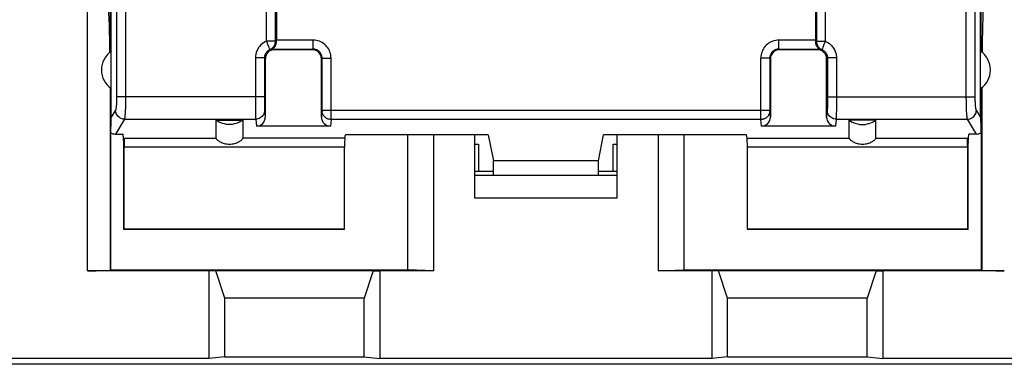
# Model space of a CAD drawing. Units: millimetres. Extents: x -96 to 49, y -24 to 47.
# Drawn here: x -12 to 10, y -22 to -14 of the extents above; entities that cross this region are included whole.
import ezdxf

# ---------------------------------------------------------------- set-up
doc = ezdxf.new("R2010")
doc.units = ezdxf.units.MM
doc.header["$LTSCALE"] = 16.335
doc.layers.get('0').update_dxf_attribs({"linetype": 'CONTINUOUS'})
for name, color, linetype in [('DRAFT', 7, 'CONTINUOUS'), ('IMPORT_IGES', 7, 'CONTINUOUS'), ('RACCORDO', 7, 'CONTINUOUS'), ('SMUSSO', 7, 'CONTINUOUS')]:
    doc.layers.add(name, color=color, linetype=linetype)

msp = doc.modelspace()

# ---------------------------------------------------------------- linework, layer by layer
at = {"color": 253, "linetype": 'CONTINUOUS'}
for p, q in [((-6.243, -14.789), (-6.243, -5.151)), ((-6.046, -14.789), (-6.046, -5.151)), ((6.001, -5.151), (6.001, -14.789)), ((6.198, -5.151), (6.198, -14.789)), ((-6.046, -14.789), (-6.243, -14.789)), ((-5.208, -14.764), (-6.022, -14.764)), ((-5.208, -14.964), (-5.208, -14.764)), ((5.978, -14.764), (5.164, -14.764)), ((5.164, -14.964), (5.164, -14.764)), ((6.001, -14.789), (6.198, -14.789)), ((-6.117, -14.964), (-5.208, -14.964)), ((-6.075, -14.976), (-6.072, -14.978)), ((-5.208, -14.964), (-5.222, -14.978)), ((5.164, -14.964), (6.073, -14.964)), ((5.164, -14.964), (5.178, -14.978)), ((6.03, -14.976), (6.028, -14.978)), ((-6.292, -15.159), (-6.492, -15.159)), ((-6.492, -15.159), (-6.491, -16.075)), ((-6.292, -15.159), (-6.272, -15.178)), ((-6.292, -15.159), (-6.291, -16.109)), ((-5.008, -15.164), (-5.022, -15.178)), ((-5.008, -15.164), (-4.808, -15.164)), ((-5.008, -16.334), (-5.008, -15.164)), ((-4.808, -16.531), (-4.808, -15.164)), ((4.964, -15.164), (4.764, -15.164)), ((4.764, -16.531), (4.764, -15.164)), ((4.964, -15.164), (4.978, -15.178)), ((4.964, -15.164), (4.964, -16.334)), ((6.247, -15.159), (6.228, -15.178)), ((6.447, -15.159), (6.247, -15.159)), ((6.247, -15.159), (6.247, -16.104)), ((6.447, -15.159), (6.447, -16.154)), ((-6.292, -16.03), (-9.385, -16.03)), ((-6.491, -16.075), (-6.491, -16.28)), ((-6.291, -16.109), (-6.291, -16.18)), ((-6.291, -16.18), (-6.29, -16.236)), ((6.247, -16.104), (6.246, -16.172)), ((6.246, -16.172), (6.246, -16.23)), ((6.247, -16.03), (9.34, -16.03)), ((6.447, -16.154), (6.446, -16.302)), ((-6.491, -16.28), (-6.49, -16.399)), ((-6.49, -16.399), (-6.489, -16.459)), ((-6.29, -16.236), (-6.29, -16.265)), ((-6.29, -16.265), (-6.289, -16.288)), ((-6.287, -16.325), (-6.272, -16.476)), ((-5.008, -16.334), (-5.022, -16.476)), ((4.964, -16.334), (-5.008, -16.334)), ((4.978, -16.476), (4.964, -16.334)), ((6.243, -16.325), (6.228, -16.476)), ((6.246, -16.23), (6.245, -16.26)), ((6.445, -16.414), (6.444, -16.455)), ((6.446, -16.302), (6.445, -16.414)), ((-9.411, -16.522), (-6.487, -16.522)), ((-6.489, -16.459), (-6.488, -16.49)), ((-6.487, -16.522), (-6.472, -16.679)), ((-4.808, -16.531), (-4.823, -16.679)), ((4.764, -16.531), (-4.808, -16.531)), ((4.778, -16.679), (4.764, -16.531)), ((6.443, -16.522), (6.427, -16.679)), ((6.443, -16.522), (9.366, -16.522))]:
    msp.add_line(p, q, dxfattribs=at)
at = {"color": 7, "linetype": 'CONTINUOUS'}
for p, q in [((-6.022, -5.175), (-6.022, -14.771)), ((5.978, -5.175), (5.978, -14.771)), ((-6.022, -14.777), (-6.022, -14.771)), ((-6.022, -14.783), (-6.022, -14.777)), ((5.978, -14.771), (5.978, -14.777)), ((5.978, -14.777), (5.978, -14.783)), ((-6.117, -14.964), (-6.096, -14.97)), ((-6.096, -14.97), (-6.075, -14.976)), ((6.03, -14.976), (6.051, -14.97)), ((6.051, -14.97), (6.073, -14.964)), ((-6.272, -15.178), (-6.272, -16.476)), ((-5.022, -16.476), (-5.022, -15.178)), ((4.978, -15.178), (4.978, -16.476)), ((6.228, -16.476), (6.228, -15.178)), ((-7.372, -16.544), (-6.772, -16.544)), ((7.328, -16.544), (6.728, -16.544)), ((-4.823, -16.679), (-6.472, -16.679)), ((6.427, -16.679), (4.778, -16.679)), ((-1.605, -17.678), (-1.192, -17.678)), ((1.147, -17.678), (1.56, -17.678))]:
    msp.add_line(p, q, dxfattribs=at)
at = {"color": 253, "linetype": 'CONTINUOUS'}
for points in [[(-6.243, -14.789), (-6.279, -14.806), (-6.312, -14.825), (-6.343, -14.848), (-6.372, -14.873), (-6.398, -14.902), (-6.421, -14.932), (-6.442, -14.966), (-6.459, -15.002), (-6.473, -15.04), (-6.483, -15.078), (-6.489, -15.118), (-6.492, -15.159)], [(-6.206, -14.88), (-6.213, -14.863), (-6.22, -14.845), (-6.227, -14.826), (-6.235, -14.808), (-6.243, -14.789)], [(-6.187, -14.925), (-6.193, -14.911), (-6.206, -14.88)], [(-6.167, -14.974), (-6.15, -14.966), (-6.133, -14.956), (-6.117, -14.944), (-6.103, -14.93), (-6.09, -14.916), (-6.078, -14.9), (-6.068, -14.883), (-6.06, -14.865), (-6.054, -14.847), (-6.05, -14.828), (-6.047, -14.809), (-6.046, -14.789)], [(-6.022, -14.783), (-6.026, -14.784), (-6.03, -14.785), (-6.034, -14.786), (-6.038, -14.787), (-6.042, -14.788), (-6.046, -14.789)], [(-4.808, -15.164), (-4.81, -15.129), (-4.814, -15.095), (-4.822, -15.062), (-4.832, -15.03), (-4.845, -14.998), (-4.86, -14.967), (-4.878, -14.938), (-4.899, -14.911), (-4.921, -14.886), (-4.946, -14.862), (-4.974, -14.84), (-5.003, -14.821), (-5.034, -14.804), (-5.067, -14.79), (-5.101, -14.779), (-5.136, -14.771), (-5.172, -14.766), (-5.208, -14.764)], [(5.164, -14.764), (5.129, -14.766), (5.095, -14.77), (5.062, -14.778), (5.029, -14.788), (4.997, -14.801), (4.967, -14.816), (4.938, -14.834), (4.91, -14.855), (4.885, -14.877), (4.861, -14.902), (4.84, -14.93), (4.821, -14.959), (4.804, -14.99), (4.79, -15.023), (4.778, -15.057), (4.77, -15.092), (4.766, -15.128), (4.764, -15.164)], [(5.978, -14.783), (5.981, -14.784), (5.985, -14.785), (5.989, -14.786), (5.993, -14.787), (5.997, -14.788), (6.001, -14.789)], [(6.001, -14.789), (6.002, -14.809), (6.005, -14.828), (6.009, -14.847), (6.016, -14.865), (6.024, -14.883), (6.034, -14.9), (6.045, -14.916), (6.058, -14.93), (6.073, -14.944), (6.089, -14.956), (6.105, -14.966), (6.123, -14.974)], [(6.149, -14.911), (6.143, -14.925), (6.134, -14.948)], [(6.198, -14.789), (6.19, -14.808), (6.183, -14.826), (6.175, -14.845), (6.168, -14.863), (6.161, -14.88), (6.149, -14.911)], [(6.198, -14.789), (6.227, -14.803), (6.254, -14.817), (6.279, -14.833), (6.301, -14.85), (6.321, -14.868), (6.34, -14.887), (6.356, -14.905), (6.371, -14.925), (6.385, -14.945), (6.397, -14.965), (6.407, -14.985), (6.417, -15.007), (6.425, -15.029), (6.433, -15.052), (6.438, -15.077), (6.443, -15.103), (6.446, -15.13), (6.447, -15.159)], [(-6.167, -14.974), (-6.185, -14.982), (-6.202, -14.992), (-6.217, -15.003), (-6.232, -15.016), (-6.245, -15.03), (-6.256, -15.046), (-6.267, -15.062), (-6.275, -15.08), (-6.282, -15.099), (-6.287, -15.119), (-6.291, -15.139), (-6.292, -15.159)], [(-6.167, -14.974), (-6.168, -14.973), (-6.169, -14.969), (-6.171, -14.964), (-6.174, -14.957), (-6.178, -14.948), (-6.187, -14.925)], [(-6.075, -14.976), (-6.079, -14.975), (-6.084, -14.974), (-6.088, -14.974), (-6.092, -14.973), (-6.096, -14.973), (-6.099, -14.972), (-6.103, -14.972), (-6.107, -14.972), (-6.11, -14.971), (-6.113, -14.971), (-6.117, -14.971), (-6.12, -14.971), (-6.123, -14.971), (-6.126, -14.971), (-6.129, -14.971), (-6.131, -14.971), (-6.134, -14.971), (-6.137, -14.971), (-6.139, -14.971), (-6.142, -14.971), (-6.144, -14.971), (-6.147, -14.972), (-6.149, -14.972), (-6.152, -14.972), (-6.154, -14.972), (-6.157, -14.972), (-6.159, -14.973), (-6.162, -14.973), (-6.165, -14.973), (-6.167, -14.974)], [(-5.008, -15.164), (-5.009, -15.147), (-5.011, -15.13), (-5.015, -15.113), (-5.02, -15.097), (-5.026, -15.081), (-5.034, -15.066), (-5.043, -15.051), (-5.053, -15.038), (-5.065, -15.025), (-5.077, -15.013), (-5.091, -15.002), (-5.105, -14.993), (-5.121, -14.984), (-5.138, -14.977), (-5.155, -14.972), (-5.172, -14.968), (-5.19, -14.965), (-5.208, -14.964)], [(5.164, -14.964), (5.146, -14.965), (5.129, -14.967), (5.113, -14.971), (5.096, -14.976), (5.08, -14.982), (5.065, -14.99), (5.051, -14.999), (5.037, -15.009), (5.024, -15.021), (5.012, -15.033), (5.002, -15.047), (4.992, -15.061), (4.984, -15.077), (4.977, -15.094), (4.971, -15.111), (4.967, -15.128), (4.965, -15.146), (4.964, -15.164)], [(6.03, -14.976), (6.035, -14.975), (6.039, -14.974), (6.043, -14.974), (6.047, -14.973), (6.051, -14.973), (6.055, -14.972), (6.059, -14.972), (6.062, -14.972), (6.066, -14.971), (6.069, -14.971), (6.072, -14.971), (6.075, -14.971), (6.078, -14.971), (6.081, -14.971), (6.084, -14.971), (6.087, -14.971), (6.09, -14.971), (6.092, -14.971), (6.095, -14.971), (6.097, -14.971), (6.1, -14.971), (6.102, -14.972), (6.105, -14.972), (6.107, -14.972), (6.109, -14.972), (6.112, -14.972), (6.115, -14.973), (6.117, -14.973), (6.12, -14.973), (6.123, -14.974)], [(6.134, -14.948), (6.13, -14.957), (6.127, -14.964), (6.125, -14.969), (6.124, -14.973), (6.123, -14.974)], [(6.123, -14.974), (6.137, -14.981), (6.151, -14.988), (6.163, -14.996), (6.174, -15.005), (6.184, -15.013), (6.193, -15.023), (6.202, -15.032), (6.209, -15.042), (6.216, -15.052), (6.222, -15.062), (6.227, -15.072), (6.232, -15.083), (6.236, -15.094), (6.24, -15.106), (6.243, -15.118), (6.245, -15.131), (6.246, -15.145), (6.247, -15.159)], [(-6.287, -16.325), (-6.289, -16.351), (-6.294, -16.376), (-6.303, -16.4), (-6.314, -16.424), (-6.329, -16.445), (-6.346, -16.464), (-6.366, -16.481), (-6.387, -16.496), (-6.411, -16.507), (-6.436, -16.515), (-6.461, -16.52), (-6.487, -16.522)], [(-6.289, -16.288), (-6.289, -16.297), (-6.288, -16.306), (-6.288, -16.313), (-6.288, -16.32), (-6.287, -16.325)], [(-4.808, -16.531), (-4.829, -16.53), (-4.85, -16.527), (-4.87, -16.521), (-4.89, -16.514), (-4.908, -16.505), (-4.926, -16.493), (-4.942, -16.48), (-4.957, -16.465), (-4.97, -16.449), (-4.982, -16.432), (-4.991, -16.414), (-4.999, -16.394), (-5.004, -16.375), (-5.007, -16.355), (-5.008, -16.334)], [(4.964, -16.334), (4.963, -16.346), (4.962, -16.357), (4.961, -16.368), (4.958, -16.38), (4.955, -16.391), (4.952, -16.401), (4.947, -16.412), (4.942, -16.422), (4.937, -16.433), (4.931, -16.442), (4.924, -16.452), (4.917, -16.461), (4.909, -16.469), (4.901, -16.477), (4.892, -16.485), (4.883, -16.492), (4.874, -16.499), (4.864, -16.505), (4.853, -16.51), (4.843, -16.515), (4.832, -16.519), (4.821, -16.523), (4.81, -16.526), (4.798, -16.528), (4.787, -16.53), (4.775, -16.531), (4.764, -16.531)], [(6.245, -16.26), (6.245, -16.285), (6.244, -16.295), (6.244, -16.305), (6.243, -16.313), (6.243, -16.32), (6.243, -16.325)], [(6.443, -16.522), (6.417, -16.52), (6.391, -16.515), (6.366, -16.507), (6.343, -16.496), (6.321, -16.481), (6.301, -16.464), (6.284, -16.445), (6.27, -16.424), (6.258, -16.4), (6.25, -16.376), (6.244, -16.351), (6.243, -16.325)], [(-6.488, -16.49), (-6.488, -16.503), (-6.488, -16.514), (-6.487, -16.522)], [(6.444, -16.455), (6.444, -16.488), (6.443, -16.502), (6.443, -16.513), (6.443, -16.522)]]:
    msp.add_lwpolyline(points, dxfattribs=at)
at = {"color": 7, "linetype": 'CONTINUOUS'}
for points in [[(-6.117, -14.964), (-6.117, -14.964), (-6.116, -14.963), (-6.113, -14.961), (-6.11, -14.959), (-6.105, -14.956), (-6.1, -14.952), (-6.095, -14.948), (-6.088, -14.943), (-6.082, -14.937), (-6.076, -14.931), (-6.069, -14.923), (-6.062, -14.915), (-6.055, -14.905), (-6.049, -14.894), (-6.043, -14.881), (-6.037, -14.868), (-6.032, -14.853), (-6.027, -14.837), (-6.025, -14.82), (-6.023, -14.802), (-6.022, -14.783)], [(5.978, -14.783), (5.978, -14.802), (5.98, -14.82), (5.983, -14.837), (5.987, -14.853), (5.992, -14.868), (5.998, -14.881), (6.004, -14.894), (6.011, -14.905), (6.017, -14.914), (6.024, -14.923), (6.031, -14.931), (6.037, -14.937), (6.044, -14.943), (6.05, -14.948), (6.055, -14.952), (6.061, -14.956), (6.065, -14.959), (6.069, -14.961), (6.071, -14.963), (6.072, -14.964), (6.073, -14.964)], [(-6.772, -16.544), (-6.808, -16.568), (-6.846, -16.589), (-6.884, -16.606), (-6.924, -16.621), (-6.966, -16.631), (-7.008, -16.639), (-7.051, -16.642), (-7.094, -16.642), (-7.136, -16.639), (-7.178, -16.631), (-7.22, -16.621), (-7.26, -16.606), (-7.299, -16.589), (-7.336, -16.568), (-7.372, -16.544)], [(6.728, -16.544), (6.764, -16.568), (6.801, -16.589), (6.84, -16.606), (6.88, -16.621), (6.922, -16.631), (6.964, -16.639), (7.006, -16.642), (7.049, -16.642), (7.092, -16.639), (7.134, -16.631), (7.176, -16.621), (7.216, -16.606), (7.254, -16.589), (7.292, -16.568), (7.328, -16.544)]]:
    msp.add_lwpolyline(points, dxfattribs=at)
for centre, major_axis, start_param, end_param in [((-6.472, -16.475), (-0.02, 0.202), -3.23876, -1.670994), ((-4.822, -16.475), (0.02, 0.202), -4.612191, -3.044425), ((4.778, -16.475), (-0.02, 0.202), -3.23876, -1.670994), ((6.428, -16.475), (0.02, 0.202), -4.612191, -3.044425)]:
    msp.add_ellipse(centre, major_axis=major_axis, ratio=0.984662, start_param=start_param, end_param=end_param, dxfattribs=at)
at = {"layer": 'DRAFT', "color": 7, "linetype": 'CONTINUOUS'}
for p, q in [((-9.719, -15.026), (-9.719, -14.028)), ((-9.702, -15.843), (-9.702, -14.028)), ((9.657, -15.843), (9.657, -14.028)), ((9.674, -15.026), (9.674, -14.028)), ((-9.422, -17.049), (-9.441, -16.855)), ((-1.307, -16.872), (-4.487, -16.872)), ((-2.522, -19.896), (-2.522, -16.872)), ((-1.307, -16.872), (-1.192, -17.454)), ((1.147, -17.454), (1.263, -16.872)), ((4.443, -16.872), (1.263, -16.872)), ((2.478, -16.872), (2.478, -19.896)), ((9.378, -17.049), (9.397, -16.855)), ((-9.422, -18.978), (-9.422, -17.049)), ((9.378, -18.978), (9.378, -17.049)), ((1.147, -17.454), (-1.192, -17.454)), ((-1.192, -17.778), (-1.192, -17.454)), ((1.147, -17.778), (1.147, -17.454)), ((-1.605, -17.678), (-1.192, -17.678)), ((1.147, -17.678), (1.56, -17.678)), ((-9.415, -18.971), (-9.422, -18.978)), ((-4.522, -18.978), (-9.422, -18.978)), ((-4.508, -18.971), (-9.415, -18.971)), ((-4.522, -18.978), (-4.508, -18.971)), ((9.371, -18.971), (4.464, -18.971)), ((4.478, -18.978), (4.464, -18.971)), ((9.378, -18.978), (4.478, -18.978)), ((9.378, -18.978), (9.371, -18.971)), ((-9.722, -19.878), (-3.1, -19.878)), ((-7.522, -21.847), (-7.522, -19.896)), ((-2.522, -19.896), (-3.722, -19.896)), ((-3.722, -19.896), (-3.722, -21.847)), ((-2.522, -19.896), (-3.1, -19.878)), ((2.478, -19.896), (3.055, -19.878)), ((3.678, -19.896), (2.478, -19.896)), ((3.055, -19.878), (9.678, -19.878)), ((3.678, -21.847), (3.678, -19.896)), ((7.478, -19.896), (7.478, -21.847)), ((-7.522, -21.847), (-12.387, -21.847)), ((-7.176, -21.816), (-7.522, -21.847)), ((-7.176, -21.816), (-4.069, -21.816)), ((-4.069, -21.816), (-3.722, -21.847)), ((3.678, -21.847), (-3.722, -21.847)), ((4.024, -21.816), (3.678, -21.847)), ((4.024, -21.816), (7.131, -21.816)), ((7.131, -21.816), (7.478, -21.847)), ((12.342, -21.847), (7.478, -21.847)), ((12.328, -21.978), (-12.372, -21.978))]:
    msp.add_line(p, q, dxfattribs=at)
for centre, start, end in [((-9.422, -15.428), 123.9564, 236.0436), ((9.378, -15.428), 303.9564, 56.0436)]:
    msp.add_arc(centre, 0.5, start, end, dxfattribs=at)
at = {"layer": 'IMPORT_IGES', "color": 7, "linetype": 'CONTINUOUS'}
for p, q in [((-1.605, -17.078), (-1.522, -17.078)), ((-1.522, -17.078), (-1.522, -17.678)), ((1.478, -17.678), (1.478, -17.078)), ((1.478, -17.079), (1.56, -17.079))]:
    msp.add_line(p, q, dxfattribs=at)
at = {"layer": 'RACCORDO', "color": 253, "linetype": 'CONTINUOUS'}
for p, q in [((-10.231, -19.896), (-10.231, -12.804)), ((-9.731, -15.821), (-9.731, -19.887)), ((9.687, -15.821), (9.687, -19.887)), ((-9.385, -16.03), (-9.584, -16.03)), ((9.34, -16.03), (9.539, -16.03)), ((-9.61, -16.325), (-9.702, -16.479)), ((9.657, -16.479), (9.565, -16.325)), ((-9.411, -16.522), (-9.609, -16.855)), ((9.565, -16.855), (9.366, -16.522)), ((-9.412, -16.949), (-7.372, -16.949)), ((-4.503, -16.949), (-6.772, -16.949)), ((4.458, -16.949), (6.728, -16.949)), ((7.328, -16.949), (9.368, -16.949)), ((-4.508, -17.146), (-9.415, -17.146)), ((9.371, -17.146), (4.464, -17.146))]:
    msp.add_line(p, q, dxfattribs=at)
at = {"layer": 'RACCORDO', "color": 7, "linetype": 'CONTINUOUS'}
for p, q in [((-5.222, -14.978), (-6.072, -14.978)), ((6.028, -14.978), (5.178, -14.978)), ((-9.722, -15.831), (-9.722, -19.878)), ((-9.719, -16.822), (-9.719, -15.831)), ((-9.702, -16.479), (-9.702, -15.843)), ((9.657, -16.479), (9.657, -15.843)), ((9.674, -16.822), (9.674, -15.831)), ((9.678, -19.878), (9.678, -15.831)), ((-7.372, -16.544), (-7.372, -16.949)), ((-6.772, -16.544), (-6.772, -16.949)), ((6.728, -16.949), (6.728, -16.544)), ((7.328, -16.949), (7.328, -16.544)), ((-9.609, -16.855), (-9.441, -16.855)), ((-4.503, -16.949), (-4.487, -16.872)), ((-3.1, -19.878), (-3.1, -16.872)), ((3.055, -19.878), (3.055, -16.872)), ((4.458, -16.949), (4.443, -16.872)), ((9.565, -16.855), (9.397, -16.855)), ((-9.422, -17.049), (-9.412, -16.949)), ((9.368, -16.949), (9.378, -17.049)), ((-9.415, -18.971), (-9.415, -17.146)), ((-4.508, -18.971), (-4.508, -17.146)), ((4.464, -18.971), (4.464, -17.146)), ((9.371, -18.971), (9.371, -17.146)), ((-7.522, -19.896), (-10.231, -19.896)), ((-9.731, -19.887), (-9.722, -19.878)), ((10.187, -19.896), (7.478, -19.896)), ((9.687, -19.887), (9.678, -19.878))]:
    msp.add_line(p, q, dxfattribs=at)
at = {"layer": 'RACCORDO', "color": 253, "linetype": 'CONTINUOUS'}
for points in [[(-9.584, -16.03), (-9.584, -16.053), (-9.584, -16.076), (-9.585, -16.099), (-9.585, -16.121), (-9.586, -16.143), (-9.587, -16.164), (-9.588, -16.185), (-9.59, -16.204), (-9.591, -16.222), (-9.593, -16.24), (-9.595, -16.256), (-9.596, -16.27), (-9.598, -16.284), (-9.601, -16.295), (-9.603, -16.305), (-9.605, -16.314), (-9.607, -16.32), (-9.61, -16.325)], [(-9.385, -16.03), (-9.385, -16.068), (-9.385, -16.107), (-9.386, -16.145), (-9.386, -16.182), (-9.387, -16.219), (-9.388, -16.254), (-9.389, -16.288), (-9.391, -16.32), (-9.392, -16.351), (-9.394, -16.38), (-9.396, -16.406), (-9.398, -16.431), (-9.4, -16.453), (-9.402, -16.472), (-9.404, -16.489), (-9.406, -16.503), (-9.408, -16.514), (-9.411, -16.522)], [(9.366, -16.522), (9.364, -16.514), (9.362, -16.503), (9.359, -16.489), (9.357, -16.472), (9.355, -16.453), (9.353, -16.431), (9.351, -16.406), (9.349, -16.38), (9.348, -16.351), (9.346, -16.32), (9.345, -16.288), (9.344, -16.254), (9.343, -16.219), (9.342, -16.182), (9.341, -16.145), (9.341, -16.107), (9.34, -16.068), (9.34, -16.03)], [(9.565, -16.325), (9.563, -16.32), (9.561, -16.314), (9.558, -16.305), (9.556, -16.295), (9.554, -16.284), (9.552, -16.27), (9.55, -16.256), (9.548, -16.24), (9.547, -16.222), (9.545, -16.204), (9.544, -16.185), (9.543, -16.164), (9.542, -16.143), (9.541, -16.121), (9.54, -16.099), (9.54, -16.076), (9.539, -16.053), (9.539, -16.03)], [(-9.411, -16.522), (-9.437, -16.52), (-9.462, -16.515), (-9.486, -16.506), (-9.509, -16.495), (-9.531, -16.48), (-9.55, -16.463), (-9.567, -16.444), (-9.582, -16.423), (-9.594, -16.4), (-9.602, -16.376), (-9.608, -16.351), (-9.61, -16.325)], [(9.366, -16.522), (9.392, -16.52), (9.417, -16.515), (9.442, -16.506), (9.465, -16.495), (9.486, -16.48), (9.506, -16.463), (9.523, -16.444), (9.537, -16.423), (9.549, -16.4), (9.558, -16.376), (9.563, -16.351), (9.565, -16.325)]]:
    msp.add_lwpolyline(points, dxfattribs=at)
at = {"layer": 'RACCORDO', "color": 7, "linetype": 'CONTINUOUS'}
for points in [[(-7.372, -16.949), (-7.372, -16.953), (-7.369, -16.957), (-7.364, -16.963), (-7.358, -16.971), (-7.349, -16.979), (-7.339, -16.988), (-7.326, -16.998), (-7.311, -17.008), (-7.295, -17.019), (-7.276, -17.029), (-7.256, -17.039), (-7.234, -17.048), (-7.211, -17.056), (-7.186, -17.063), (-7.16, -17.069), (-7.131, -17.074), (-7.102, -17.077), (-7.072, -17.078), (-7.042, -17.077), (-7.012, -17.074), (-6.984, -17.069), (-6.958, -17.063), (-6.933, -17.056), (-6.91, -17.048), (-6.888, -17.039), (-6.868, -17.029), (-6.85, -17.019), (-6.833, -17.008), (-6.819, -16.998), (-6.806, -16.988), (-6.796, -16.979), (-6.787, -16.971), (-6.78, -16.964), (-6.776, -16.957), (-6.773, -16.953), (-6.772, -16.949)], [(6.728, -16.949), (6.728, -16.953), (6.731, -16.957), (6.736, -16.963), (6.742, -16.971), (6.751, -16.979), (6.761, -16.988), (6.774, -16.998), (6.789, -17.008), (6.805, -17.019), (6.823, -17.029), (6.844, -17.039), (6.865, -17.048), (6.889, -17.056), (6.914, -17.063), (6.94, -17.069), (6.968, -17.074), (6.998, -17.077), (7.027, -17.078), (7.057, -17.077), (7.087, -17.074), (7.115, -17.069), (7.142, -17.063), (7.167, -17.056), (7.19, -17.048), (7.212, -17.039), (7.232, -17.029), (7.25, -17.019), (7.267, -17.008), (7.282, -16.998), (7.294, -16.988), (7.305, -16.979), (7.313, -16.971), (7.32, -16.963), (7.324, -16.957), (7.327, -16.953), (7.328, -16.949)]]:
    msp.add_lwpolyline(points, dxfattribs=at)
for centre, major_axis, ratio, start_param, end_param in [((-10.231, -15.578), (0, 4.757), 0.105104, -1.456956, -0.947342), ((10.187, -15.578), (0, 4.757), 0.105104, 0.947342, 1.456956), ((-6.072, -15.178), (0.141, -0.141), 0.999695, 2.356347, 3.926839), ((-5.222, -15.178), (-0.141, -0.141), 0.999695, 2.356347, 3.926839), ((5.178, -15.178), (0.141, -0.141), 0.999695, 2.356347, 3.926839), ((6.028, -15.178), (-0.141, -0.141), 0.999695, 2.356347, 3.926839), ((-9.742, -16.88), (0.036, 0.449), 0.040017, -1.437049, -0.465662), ((9.697, -16.88), (-0.036, 0.449), 0.040017, 0.465662, 1.437049), ((-9.606, -16.652), (0.105, 0.175), 0.979574, -3.194352, -2.613095), ((9.561, -16.652), (-0.105, 0.175), 0.979574, -3.67009, -3.088833), ((-9.412, -17.146), (0, 0.2), 0.017455, 0.174533, 1.570796), ((-4.501, -17.146), (0, 0.2), 0.034921, 0.174533, 1.570796), ((4.457, -17.146), (0, 0.2), 0.034921, -1.570796, -0.174533), ((9.367, -17.146), (0, 0.2), 0.017455, -1.570796, -0.174533), ((-10.231, -19.887), (0.5, 0), 0.017455, -1.570796, -0.017453), ((10.187, -19.887), (0.5, 0), 0.017455, -3.124139, -1.570796)]:
    msp.add_ellipse(centre, major_axis=major_axis, ratio=ratio, start_param=start_param, end_param=end_param, dxfattribs=at)
at = {"layer": 'SMUSSO', "color": 253, "linetype": 'CONTINUOUS'}
for p, q in [((-9.584, -7.001), (-9.584, -16.03)), ((9.539, -16.03), (9.539, -7.001)), ((-9.385, -7.184), (-9.385, -16.03)), ((9.34, -16.03), (9.34, -7.184))]:
    msp.add_line(p, q, dxfattribs=at)
at = {"layer": 'SMUSSO', "color": 7, "linetype": 'CONTINUOUS'}
for p, q in [((-1.605, -18.278), (-1.605, -16.872)), ((1.56, -16.872), (1.56, -18.278)), ((1.56, -17.778), (-1.605, -17.778)), ((1.56, -18.278), (-1.605, -18.278)), ((-7.378, -19.9), (-7.522, -19.896)), ((-3.867, -19.9), (-7.378, -19.9)), ((-7.176, -20.506), (-7.378, -19.9)), ((-3.867, -19.9), (-4.069, -20.506)), ((-3.867, -19.9), (-3.722, -19.896)), ((3.822, -19.9), (3.678, -19.896)), ((7.333, -19.9), (3.822, -19.9)), ((4.024, -20.506), (3.822, -19.9)), ((7.333, -19.9), (7.131, -20.506)), ((7.333, -19.9), (7.478, -19.896)), ((-4.069, -20.506), (-7.176, -20.506)), ((-7.176, -21.816), (-7.176, -20.506)), ((-4.069, -21.816), (-4.069, -20.506)), ((7.131, -20.506), (4.024, -20.506)), ((4.024, -21.816), (4.024, -20.506)), ((7.131, -21.816), (7.131, -20.506))]:
    msp.add_line(p, q, dxfattribs=at)

doc.saveas('drawing.dxf')
